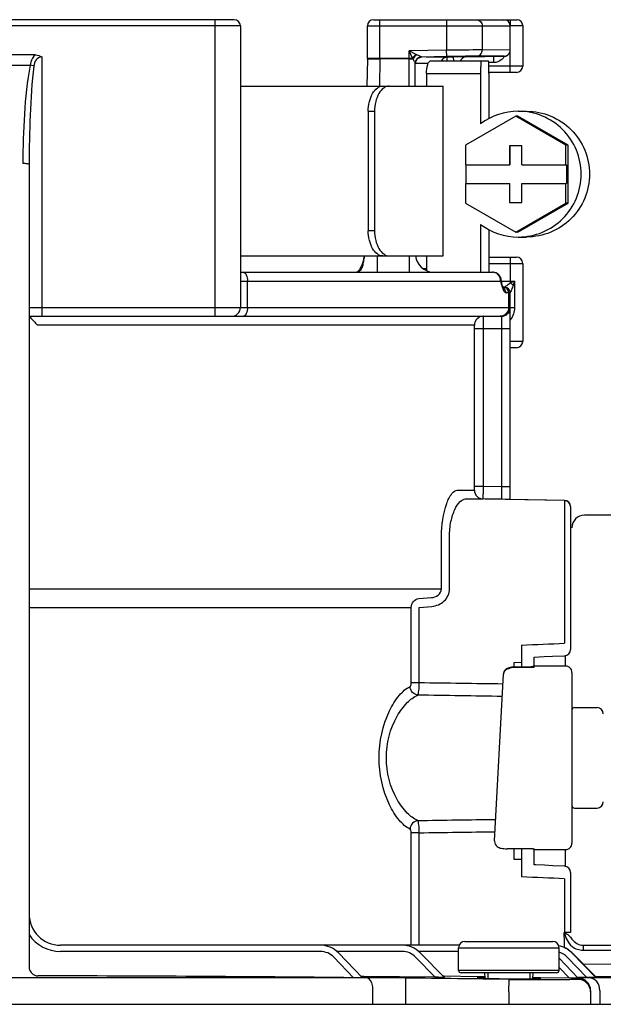
# Model space of a CAD drawing. Units: inches. Extents: x -153 to 126, y -46 to 143.
# Drawn here: x 44 to 46, y 50 to 53 of the extents above; entities that cross this region are included whole.
import ezdxf

# ---------------------------------------------------------------- set-up
doc = ezdxf.new("R2010")
doc.units = ezdxf.units.IN
doc.header["$MEASUREMENT"] = 0
doc.layers.add('BORDER', color=7, linetype='Continuous')

# ---------------------------------------------------------------- blocks, each defined once
blk = doc.blocks.new('NPE-A2 (180-210-240)')
at = {"linetype": 'Continuous'}
for p, q in [((9.4599, 31.9929), (8.1155, 31.9929)), ((9.4008, 31.0632), (9.4008, 31.9929)), ((9.8973, 31.9929), (10.3469, 31.9929)), ((9.917, 31.8726), (9.917, 31.9929)), ((10.1258, 31.9929), (10.1258, 31.897)), ((10.3127, 31.9929), (10.3127, 31.9916)), ((10.3253, 31.9929), (10.3253, 31.9732)), ((9.4796, 31.9732), (8.0958, 31.9732)), ((9.4796, 31.9732), (9.4796, 31.0908)), ((9.8776, 31.8726), (9.8776, 31.9732)), ((9.8776, 31.9732), (10.3253, 31.9732)), ((10.2373, 31.9732), (10.2373, 31.8981)), ((10.3253, 31.9752), (10.3647, 31.9752)), ((10.3253, 31.8978), (10.3253, 31.9732)), ((10.3647, 31.9752), (10.3647, 31.8471)), ((10.1258, 31.897), (10.0081, 31.8949)), ((10.0081, 31.7847), (10.0081, 31.8949)), ((10.0194, 31.8726), (10.0081, 31.8949)), ((10.0306, 31.8839), (10.0081, 31.8949)), ((10.1262, 31.8773), (10.1258, 31.897)), ((10.3253, 31.8978), (10.2373, 31.8981)), ((10.3253, 31.8274), (10.3253, 31.8978)), ((8.8377, 31.8826), (8.7378, 31.8826)), ((8.8567, 31.8766), (8.8567, 31.0632)), ((9.8776, 31.8696), (9.8763, 31.7847)), ((9.8776, 31.8726), (9.8776, 31.8697)), ((9.8776, 31.8726), (10.0194, 31.8726)), ((9.917, 31.8702), (9.9157, 31.7847)), ((9.917, 31.8702), (9.917, 31.8726)), ((10.0081, 31.8702), (9.917, 31.8702)), ((10.0281, 31.8592), (10.0285, 31.8612)), ((10.0327, 31.8829), (10.0306, 31.8839)), ((10.0459, 31.875), (10.0435, 31.875)), ((10.0456, 31.8754), (10.0458, 31.8754)), ((10.1262, 31.8773), (10.0471, 31.8759)), ((10.1097, 31.875), (10.0615, 31.875)), ((10.0752, 31.8635), (10.2572, 31.8635)), ((10.1265, 31.875), (10.1097, 31.875)), ((10.1469, 31.8754), (10.1265, 31.875)), ((10.1265, 31.875), (10.1267, 31.8635)), ((10.1863, 31.876), (10.1469, 31.8754)), ((10.1469, 31.8754), (10.1471, 31.8635)), ((10.1863, 31.876), (10.306, 31.8781)), ((10.3059, 31.8781), (10.2191, 31.8784)), ((10.2731, 31.8585), (10.2573, 31.8583)), ((10.2728, 31.8775), (10.2731, 31.8585)), ((10.0278, 31.7847), (10.0278, 31.8562)), ((10.068, 31.8553), (10.0278, 31.8553)), ((10.3647, 31.8471), (10.2583, 31.8471)), ((10.345, 31.8274), (10.2586, 31.8274)), ((10.063, 31.8241), (10.063, 31.7847)), ((10.063, 31.8241), (10.2325, 31.8241)), ((10.2325, 31.8241), (10.2325, 31.6664)), ((10.2586, 31.8241), (10.2586, 31.6826)), ((9.4796, 31.7847), (10.1154, 31.7847)), ((10.1154, 31.2524), (10.1154, 31.7847)), ((9.8803, 31.7058), (9.8803, 31.3313)), ((9.8803, 31.7058), (9.9001, 31.7058)), ((9.9001, 31.7058), (9.9001, 31.3313)), ((10.3507, 31.7058), (10.3768, 31.7058)), ((10.3424, 31.6908), (10.1848, 31.5997)), ((10.3493, 31.6908), (10.3424, 31.6908)), ((10.5, 31.5997), (10.3424, 31.6908)), ((10.5069, 31.5997), (10.3493, 31.6908)), ((10.1848, 31.5997), (10.1848, 31.5383)), ((10.3227, 31.5974), (10.3227, 31.5383)), ((10.3621, 31.5974), (10.3227, 31.5974)), ((10.3241, 31.5974), (10.3241, 31.5383)), ((10.3621, 31.5383), (10.3621, 31.5974)), ((10.5, 31.5383), (10.5, 31.5997)), ((10.5069, 31.5997), (10.5, 31.5997)), ((10.5069, 31.4176), (10.5069, 31.5997)), ((8.8173, 31.539), (8.8173, 29.0228)), ((10.1848, 31.5383), (10.3241, 31.5383)), ((10.1862, 31.5383), (10.1862, 31.4791)), ((10.3621, 31.5383), (10.5014, 31.5383)), ((10.5014, 31.5383), (10.5014, 31.4791)), ((10.1848, 31.4791), (10.1848, 31.4176)), ((10.1848, 31.4791), (10.3241, 31.4791)), ((10.3227, 31.4791), (10.3227, 31.42)), ((10.3241, 31.42), (10.3241, 31.4791)), ((10.3621, 31.42), (10.3621, 31.4791)), ((10.3621, 31.4791), (10.5014, 31.4791)), ((10.5, 31.4176), (10.5, 31.4791)), ((10.1848, 31.4176), (10.3424, 31.3266)), ((10.3227, 31.42), (10.3621, 31.42)), ((10.3424, 31.3266), (10.5, 31.4176)), ((10.3493, 31.3266), (10.5069, 31.4176)), ((10.5069, 31.4176), (10.5, 31.4176)), ((10.2325, 31.351), (10.2325, 31.2012)), ((10.2586, 31.3347), (10.2586, 31.2012)), ((9.9001, 31.3313), (9.8803, 31.3313)), ((10.3493, 31.3266), (10.3424, 31.3266)), ((10.3507, 31.3116), (10.3768, 31.3116)), ((9.4796, 31.2524), (10.1154, 31.2524)), ((9.908, 31.2524), (9.908, 31.2012)), ((10.0081, 31.2524), (10.0081, 31.2012)), ((10.063, 31.2524), (10.063, 31.2064)), ((10.2586, 31.2485), (10.345, 31.2485)), ((10.3253, 31.2485), (10.3253, 31.1669)), ((10.0515, 31.213), (10.063, 31.213)), ((10.2586, 31.2288), (10.3647, 31.2288)), ((10.3647, 31.2288), (10.3647, 30.9843)), ((9.4796, 31.2012), (10.2701, 31.2012)), ((9.4796, 31.1736), (10.2976, 31.1736)), ((9.5014, 31.0908), (9.5014, 31.1736)), ((10.2955, 31.1716), (10.2955, 31.1736)), ((10.2976, 31.1716), (10.2955, 31.1716)), ((10.2976, 31.1716), (10.2976, 31.1736)), ((10.2983, 31.1736), (10.3384, 31.1736)), ((10.3001, 31.1608), (10.2983, 31.1669)), ((10.2983, 31.1669), (10.2983, 31.1669)), ((10.3005, 31.1594), (10.3001, 31.1608)), ((10.3014, 31.1567), (10.3005, 31.1594)), ((10.3075, 31.1539), (10.3025, 31.1539)), ((10.3035, 31.1517), (10.3032, 31.1523)), ((10.3035, 31.1517), (10.3035, 31.1516)), ((10.304, 31.1509), (10.3035, 31.1516)), ((10.3384, 31.1736), (10.3384, 31.0908)), ((10.3253, 31.1361), (10.3123, 31.1361)), ((10.3205, 31.0908), (10.3205, 31.1361)), ((10.3253, 30.4889), (10.3253, 31.1361)), ((8.8173, 31.0908), (10.3384, 31.0908)), ((8.8173, 31.0632), (10.2977, 31.0632)), ((10.2977, 31.0632), (10.2977, 30.5288)), ((10.2133, 31.0356), (8.8438, 31.0356)), ((10.2138, 30.5298), (10.2138, 31.0238)), ((10.3253, 31.0238), (10.2138, 31.0238)), ((10.2414, 30.5298), (10.2414, 31.0238)), ((10.3647, 30.9843), (10.3253, 30.9843)), ((10.345, 30.9646), (10.3253, 30.9646)), ((10.2414, 30.5298), (10.2138, 30.5298)), ((10.2977, 30.5288), (10.2414, 30.5298)), ((10.1594, 30.518), (10.2133, 30.518)), ((10.3253, 30.5288), (10.2977, 30.5288)), ((10.2977, 30.5288), (10.2982, 30.4894)), ((10.1854, 30.4904), (10.2404, 30.4904)), ((10.4951, 30.485), (10.1854, 30.4904)), ((10.2982, 30.4894), (10.2404, 30.4904)), ((10.3173, 30.4891), (10.2982, 30.4894)), ((10.3234, 30.489), (10.3173, 30.4891)), ((10.3253, 30.4889), (10.3234, 30.489)), ((10.4951, 30.486), (10.3253, 30.489)), ((10.4951, 30.486), (10.4951, 30.485)), ((10.5145, 30.4663), (10.5145, 30.0184)), ((10.8536, 30.4396), (10.5579, 30.4396)), ((10.1099, 30.2087), (10.1099, 30.373)), ((10.135, 30.2087), (10.135, 30.373)), ((10.4951, 30.3668), (10.4951, 30.0381)), ((8.8173, 30.2087), (10.1099, 30.2087)), ((10.0384, 30.178), (10.0783, 30.1812)), ((8.8173, 30.1505), (10.0153, 30.1505)), ((10.0153, 29.9137), (10.0153, 30.1505)), ((10.0401, 30.1505), (10.08, 30.1537)), ((10.0401, 29.9137), (10.0401, 30.1505)), ((10.3611, 30.0325), (10.361, 29.9771)), ((10.361, 29.9771), (10.3371, 29.977)), ((10.3371, 29.977), (10.3371, 29.9636)), ((10.3608, 29.9771), (10.3608, 29.9636)), ((10.4002, 29.9947), (10.4315, 29.996)), ((10.4002, 29.9634), (10.4002, 29.9947)), ((10.4987, 29.9663), (10.4987, 29.9992)), ((10.3431, 29.9636), (10.3948, 29.9636)), ((10.344, 29.9636), (10.344, 29.9634)), ((10.344, 29.9634), (10.4002, 29.9634)), ((10.3948, 29.9636), (10.3948, 29.9636)), ((10.4987, 29.9663), (10.4002, 29.9663)), ((10.5184, 29.9466), (10.5184, 29.4108)), ((10.0401, 29.9137), (10.0153, 29.9137)), ((10.2761, 29.4183), (10.3044, 29.9413)), ((10.3044, 29.9413), (10.3044, 29.9415)), ((10.5263, 29.8364), (10.5973, 29.8364)), ((10.5263, 29.521), (10.5973, 29.521)), ((10.0153, 29.0913), (10.0153, 29.4438)), ((10.0401, 29.4438), (10.0153, 29.4438)), ((10.0401, 29.0913), (10.0401, 29.4438)), ((10.2761, 29.4183), (10.2761, 29.4182)), ((10.3948, 29.3938), (10.3154, 29.3938)), ((10.3371, 29.3938), (10.3371, 29.3607)), ((10.4002, 29.3431), (10.4002, 29.3941)), ((10.4002, 29.3911), (10.4987, 29.3911)), ((10.4987, 29.3386), (10.4987, 29.3911)), ((10.3371, 29.3607), (10.361, 29.3607)), ((10.361, 29.3607), (10.3611, 29.3053)), ((10.4956, 29.3391), (10.4592, 29.3406)), ((10.4951, 29.2997), (10.495, 29.1307)), ((10.5145, 29.3194), (10.5145, 29.1307)), ((10.5145, 29.1307), (10.4951, 29.1307)), ((10.1651, 29.0913), (8.9158, 29.0913)), ((10.1632, 29.0125), (10.1632, 29.0834)), ((10.1632, 29.0834), (10.4786, 29.0834)), ((10.1829, 29.1031), (10.4589, 29.1031)), ((10.4786, 29.0125), (10.4786, 29.0834)), ((10.5538, 29.0913), (10.5538, 29.0755)), ((10.5538, 29.0913), (11.3503, 29.0913)), ((9.73, 29.0716), (8.9158, 29.0716)), ((9.8344, 28.9894), (9.7725, 29.0535)), ((9.9865, 29.0716), (9.7819, 29.0716)), ((9.862, 28.9891), (9.7867, 29.0672)), ((10.0904, 28.9907), (10.0288, 29.0538)), ((10.1632, 29.0716), (10.0384, 29.0716)), ((10.118, 28.9906), (10.0429, 29.0675)), ((10.5382, 28.9877), (10.4786, 29.0505)), ((10.5654, 28.9899), (10.5039, 29.0536)), ((10.5932, 28.9919), (10.5179, 29.0679)), ((10.5932, 28.9896), (10.518, 29.0673)), ((10.5538, 29.0755), (11.3503, 29.0755)), ((10.5108, 28.9879), (10.4786, 29.0219)), ((11.3503, 29.0286), (10.5541, 29.0314)), ((9.875, 28.9891), (7.7005, 28.9891)), ((9.8621, 28.9936), (9.8577, 28.9936)), ((9.8662, 28.9935), (9.8621, 28.9936)), ((10.0904, 28.9907), (9.8662, 28.9935)), ((9.9976, 28.9489), (9.998, 28.9883)), ((10.1178, 28.9941), (10.1145, 28.9942)), ((10.2219, 28.9925), (10.1178, 28.9941)), ((10.4786, 29.0125), (10.1632, 29.0125)), ((10.4707, 29.0046), (10.1711, 29.0046)), ((10.2448, 28.9922), (10.2219, 28.9925)), ((10.245, 29.0046), (10.2453, 28.9876)), ((10.2552, 29.0046), (10.2552, 28.9873)), ((10.3867, 29.0046), (10.3867, 28.9855)), ((10.3965, 28.9855), (10.3968, 29.0046)), ((10.4202, 28.9894), (10.3966, 28.9898)), ((10.5108, 28.9879), (10.4202, 28.9894)), ((10.5654, 28.9899), (10.538, 28.9904)), ((10.5385, 28.9877), (10.5384, 28.9842)), ((10.7343, 28.9891), (10.573, 28.9891)), ((10.6428, 28.9917), (10.593, 28.9926)), ((10.321, 28.9448), (10.3215, 28.9842)), ((9.895, 28.906), (9.895, 28.9497)), ((9.9976, 28.906), (9.9976, 28.9489)), ((10.321, 28.9448), (10.321, 28.906)), ((10.5772, 28.9489), (10.5772, 28.906)), ((10.606, 28.9497), (10.606, 28.906)), ((1.3562, 28.906), (11.094, 28.906))]:
    blk.add_line(p, q, dxfattribs=at)
for points in [[(10.306, 31.8781), (10.3064, 31.8781), (10.3069, 31.8782), (10.3075, 31.8782), (10.3082, 31.8783), (10.3089, 31.8784), (10.3095, 31.8785), (10.3102, 31.8787), (10.3108, 31.8788), (10.3115, 31.879), (10.3122, 31.8793), (10.3129, 31.8795), (10.3135, 31.8798), (10.3142, 31.8801), (10.3148, 31.8804), (10.3155, 31.8808), (10.3162, 31.8812), (10.3168, 31.8816), (10.3174, 31.8821), (10.318, 31.8826), (10.3186, 31.8831), (10.3192, 31.8836), (10.3198, 31.8842), (10.3204, 31.8848), (10.3209, 31.8855), (10.3214, 31.8861), (10.3219, 31.8868), (10.3224, 31.8876), (10.3228, 31.8883), (10.3232, 31.8891), (10.3236, 31.8899), (10.324, 31.8908), (10.3243, 31.8916), (10.3245, 31.8925), (10.3248, 31.8935), (10.325, 31.8944), (10.3251, 31.8954), (10.3252, 31.8963), (10.3253, 31.8973), (10.3253, 31.8978)], [(10.0278, 31.8558), (10.0278, 31.8572), (10.0281, 31.8592)], [(10.0285, 31.8612), (10.0291, 31.863), (10.0299, 31.8647), (10.0308, 31.8663), (10.0319, 31.8678), (10.033, 31.8691), (10.0342, 31.8703), (10.0355, 31.8714), (10.0368, 31.8724), (10.0382, 31.8732), (10.0396, 31.8738)], [(10.0396, 31.8738), (10.041, 31.8744), (10.0424, 31.8748), (10.0436, 31.8751), (10.0446, 31.8753), (10.0453, 31.8754), (10.0456, 31.8754)], [(9.8671, 31.247), (9.8659, 31.2421), (9.8629, 31.2319), (9.8597, 31.223), (9.8564, 31.2155), (9.853, 31.2097), (9.8499, 31.2055)], [(9.8681, 31.2524), (9.868, 31.2516), (9.8676, 31.2496), (9.8672, 31.2477), (9.867, 31.2466)], [(9.8632, 31.2328), (9.86, 31.2237), (9.8565, 31.2158), (9.8531, 31.2099), (9.8499, 31.2056)], [(9.8499, 31.2056), (9.8471, 31.2029), (9.8451, 31.2016), (9.8438, 31.2012)], [(9.8472, 31.2029), (9.8451, 31.2016), (9.8438, 31.2012)], [(10.3032, 31.1523), (10.3024, 31.1542), (10.3014, 31.1567)], [(10.3035, 31.1511), (10.3042, 31.1504), (10.3043, 31.1503), (10.304, 31.1509)], [(10.4315, 29.996), (10.4581, 29.9971), (10.4956, 29.9987)], [(10.3187, 29.9603), (10.3155, 29.9588), (10.3122, 29.9564), (10.3091, 29.9533), (10.3066, 29.9495), (10.305, 29.9453), (10.3044, 29.9415)], [(10.3294, 29.9628), (10.3255, 29.9622), (10.322, 29.9614), (10.3187, 29.9603)], [(10.3431, 29.9636), (10.3384, 29.9635), (10.3337, 29.9632), (10.3294, 29.9628)], [(10.2761, 29.4182), (10.2761, 29.4162), (10.2767, 29.4121), (10.2783, 29.4078), (10.2808, 29.404), (10.2839, 29.4009), (10.2873, 29.3986), (10.2905, 29.3971), (10.2937, 29.396), (10.2972, 29.3952), (10.3011, 29.3946)], [(10.3011, 29.3946), (10.3054, 29.3942), (10.31, 29.3939), (10.3147, 29.3939), (10.3154, 29.3938)], [(10.4592, 29.3406), (10.4326, 29.3418), (10.4053, 29.3429), (10.4002, 29.3431)]]:
    blk.add_lwpolyline(points, dxfattribs=at)
for centre, radius, start, end in [((9.4599, 31.9732), 0.0197, 0, 90), ((9.8973, 31.9732), 0.0197, 90, 180), ((10.3056, 31.9732), 0.0197, 0, 90), ((10.3469, 31.9752), 0.0177, 0, 90), ((10.0505, 31.8522), 0.0371, 143.8898, 146.7329), ((10.1308, 31.9182), 0.1204, 202.2837, 203.5481), ((10.0494, 31.8536), 0.0333, 145.7606, 150.3567), ((10.048, 31.856), 0.0202, 160.4819, 168.0898), ((10.0475, 31.8562), 0.0197, 147.6769, 160.5123), ((10.127, 31.8552), 0.0199, 136.2299, 155.2668), ((10.1867, 31.8563), 0.0197, 91, 158.5314), ((10.2729, 31.8986), 0.04, 309.1953, 313.1484), ((10.2731, 31.8985), 0.0397, 313.1673, 329.3382), ((8.7877, 32.7307), 0.8808, 267.8576, 272.1424), ((10.345, 31.8471), 0.0197, 270, 0), ((10.3507, 31.5089), 0.1969, 90.0013, 126.8894), ((10.3507, 31.5085), 0.1969, 233.1106, 269.9987), ((9.8095, 31.2603), 0.0591, 346.6112, 351.6712), ((10.0869, 31.2603), 0.0591, 187.6709, 266.2227), ((10.345, 31.2288), 0.0197, 0, 90), ((10.2694, 31.1767), 0.0245, 82.496, 89.9746), ((10.2701, 31.1736), 0.0276, 0, 90), ((10.2693, 31.1762), 0.025, 77.4358, 82.5081), ((10.2662, 31.1736), 0.0292, 0.0394, 10.6615), ((10.2836, 31.1604), 0.0163, 39.1299, 43.3624), ((11.7431, 31.5494), 1.4961, 194.6262, 194.8399), ((10.7712, 31.2923), 0.4908, 194.8873, 195.1035), ((10.5699, 31.2377), 0.2823, 195.047, 196.1703), ((10.3154, 31.1716), 0.0177, 180, 195.3156), ((10.2898, 31.1646), 0.00876, 15.4501, 22.9307), ((10.466, 31.2077), 0.1741, 196.1984, 197.4022), ((10.4293, 31.1962), 0.1356, 197.4267, 198.1916), ((10.4095, 31.1897), 0.1148, 198.1897, 199.1282), ((10.2928, 31.1569), 0.0081, 12.9231, 18.0602), ((10.3075, 31.1361), 0.0177, 0, 90), ((10.3075, 31.1365), 0.0175, 81.7789, 89.96), ((10.3438, 31.1639), 0.0442, 205.0376, 207.3618), ((9.452, 31.0908), 0.0276, 270, 0), ((10.2977, 31.0908), 0.0276, 270, 0), ((10.2408, 31.0356), 0.0276, 90.0145, 180.05), ((10.345, 30.9843), 0.0197, 270, 0), ((10.2408, 30.518), 0.0276, 179.9512, 268.9832), ((10.4948, 30.4663), 0.0197, 0, 89), ((10.4948, 30.4653), 0.0197, 359.983, 89.0178), ((10.5579, 30.4002), 0.0394, 90, 180), ((8.3711, 79.4236), 49.4312, 272.30722, 272.46273), ((10.4948, 30.0184), 0.0197, 272.4652, 0), ((10.3947, 29.8945), 0.0691, 85.4874, 89.9399), ((10.4002, 29.9466), 0.0197, 90.0238, 98.6296), ((10.4987, 29.9466), 0.0197, 0.0197, 90.0197), ((10.5263, 29.8285), 0.00788, 90, 180), ((10.5973, 29.8167), 0.0197, 0, 90), ((10.5263, 29.5289), 0.00788, 180, 270), ((10.5973, 29.5407), 0.0197, 270, 0), ((10.3947, 29.463), 0.0692, 270.0593, 274.5114), ((10.4987, 29.4108), 0.0197, 269.9803, 359.9803), ((10.4948, 29.3194), 0.0197, 0, 87.5348), ((8.3708, -20.0928), 49.4381, 87.53728, 87.69276), ((8.9158, 29.1899), 0.0986, 180, 270), ((8.9158, 29.1899), 0.1183, 213.5573, 270), ((9.73, 29.0125), 0.0788, 43.963, 90), ((9.9865, 29.0125), 0.0788, 44.2971, 90), ((10.1829, 29.0834), 0.0197, 90, 180), ((10.4589, 29.0834), 0.0197, 0, 90), ((10.4619, 29.0125), 0.0788, 44.7083, 78.5437), ((10.4614, 29.0125), 0.0788, 44.0403, 78.1026), ((9.73, 29.0125), 0.0591, 43.963, 90), ((9.9865, 29.0125), 0.0591, 44.2971, 90), ((10.4614, 29.0125), 0.0591, 44.0403, 73.0021), ((8.742, -72.6316), 101.6268, 89.38414, 89.94202), ((9.8652, 17.8167), 11.1724, 89.31893, 89.95012), ((10.1711, 29.0125), 0.00788, 180, 270), ((10.4707, 29.0125), 0.00788, 270, 0), ((10.5378, 28.9489), 0.0394, 0.0019, 89.0304), ((10.4167, 35.763), 6.7776, 269.19086, 269.32496), ((10.5135, 42.9503), 13.9674, 269.21237, 269.59726), ((10.5378, 28.9448), 0.0394, 0.0026, 89.1143)]:
    blk.add_arc(centre, radius, start, end, dxfattribs=at)
for points, knots in [([(10.2187, 31.9929), (10.2235, 31.9929), (10.2336, 31.9885), (10.2373, 31.9782), (10.2373, 31.9732)], [0, 0, 0, 0, 0.489597, 1, 1, 1, 1]), ([(10.2373, 31.8981), (10.2316, 31.8981), (10.1944, 31.8979), (10.1573, 31.8974), (10.1258, 31.897)], [0, 0, 0, 0, 0.154234, 1, 1, 1, 1]), ([(10.2191, 31.8784), (10.2238, 31.8785), (10.2337, 31.883), (10.2373, 31.8931), (10.2373, 31.8981)], [0, 0, 0, 0, 0.489705, 1, 1, 1, 1]), ([(8.8377, 31.8826), (8.8302, 31.8774), (8.8234, 31.8656), (8.8211, 31.8537), (8.8206, 31.8505)], [0, 0, 0, 0, 0.738149, 1, 1, 1, 1]), ([(8.8567, 31.8766), (8.8501, 31.8764), (8.8366, 31.8681), (8.8333, 31.8544), (8.8324, 31.8476)], [0, 0, 0, 0, 0.493779, 1, 1, 1, 1]), ([(9.8776, 31.8696), (9.8776, 31.8702), (9.8808, 31.8696), (9.8821, 31.8701), (9.8835, 31.8702)], [0, 0, 0, 0, 0.258482, 1, 1, 1, 1]), ([(9.8835, 31.8702), (9.8856, 31.8702), (9.8968, 31.8704), (9.9079, 31.8704), (9.917, 31.8702)], [0, 0, 0, 0, 0.188166, 1, 1, 1, 1]), ([(10.0081, 31.8702), (10.0113, 31.8702), (10.0154, 31.8702), (10.0196, 31.8701), (10.0205, 31.8701)], [0, 0, 0, 0, 0.776792, 1, 1, 1, 1]), ([(10.0278, 31.8562), (10.0278, 31.8556), (10.0264, 31.8595), (10.0245, 31.8618), (10.0221, 31.8671), (10.0205, 31.8701)], [0, 0, 0, 0, 0.105998, 0.355202, 1, 1, 1, 1]), ([(10.0471, 31.8755), (10.043, 31.8754), (10.0344, 31.8725), (10.0295, 31.8649), (10.0284, 31.8608)], [0, 0, 0, 0, 0.499806, 1, 1, 1, 1]), ([(10.0471, 31.8759), (10.0472, 31.876), (10.0462, 31.8762), (10.0451, 31.8772), (10.0415, 31.8786), (10.0375, 31.8807), (10.0343, 31.8822), (10.0327, 31.8829)], [0, 0, 0, 0, 0.029172, 0.108604, 0.358217, 0.665908, 1, 1, 1, 1]), ([(10.063, 31.8241), (10.063, 31.8335), (10.0645, 31.8464), (10.0693, 31.8596), (10.0735, 31.8635), (10.0752, 31.8635)], [0, 0, 0, 0, 0.660135, 0.876114, 1, 1, 1, 1]), ([(10.2191, 31.8784), (10.2143, 31.8784), (10.1833, 31.8782), (10.1524, 31.8777), (10.1262, 31.8773)], [0, 0, 0, 0, 0.154207, 1, 1, 1, 1]), ([(10.2338, 31.8635), (10.2336, 31.8635), (10.2336, 31.862), (10.2332, 31.8602), (10.2331, 31.8564), (10.2328, 31.8516), (10.2327, 31.8457), (10.2325, 31.8364), (10.2325, 31.8291), (10.2325, 31.8241)], [0, 0, 0, 0, 0.020366, 0.077523, 0.169941, 0.294204, 0.445462, 0.618009, 1, 1, 1, 1]), ([(10.2586, 31.8241), (10.2586, 31.8291), (10.2586, 31.8364), (10.2584, 31.8457), (10.2582, 31.8516), (10.258, 31.8564), (10.2579, 31.8602), (10.2575, 31.862), (10.2575, 31.8635), (10.2572, 31.8635)], [0, 0, 0, 0, 0.381991, 0.554538, 0.705796, 0.830059, 0.922477, 0.979634, 1, 1, 1, 1]), ([(8.8206, 31.8505), (8.8106, 31.7999), (8.8009, 31.6967), (8.7977, 31.5936), (8.7977, 31.542)], [0, 0, 0, 0, 0.499871, 1, 1, 1, 1]), ([(8.8324, 31.8476), (8.8257, 31.7965), (8.8194, 31.6935), (8.8173, 31.5906), (8.8173, 31.539)], [0, 0, 0, 0, 0.499933, 1, 1, 1, 1]), ([(8.8324, 31.8476), (8.8315, 31.8479), (8.8277, 31.849), (8.8237, 31.8499), (8.8206, 31.8505)], [0, 0, 0, 0, 0.226583, 1, 1, 1, 1]), ([(9.8803, 31.7058), (9.8803, 31.7159), (9.8825, 31.7354), (9.8921, 31.7607), (9.9064, 31.7791), (9.9199, 31.7847), (9.9259, 31.7847)], [0, 0, 0, 0, 0.30827, 0.587353, 0.816978, 1, 1, 1, 1]), ([(9.9458, 31.7847), (9.9397, 31.7847), (9.9262, 31.7791), (9.9119, 31.7607), (9.9023, 31.7354), (9.9001, 31.7159), (9.9001, 31.7058)], [0, 0, 0, 0, 0.18317, 0.412799, 0.691815, 1, 1, 1, 1]), ([(10.3507, 31.3116), (10.3763, 31.3116), (10.4281, 31.3218), (10.4936, 31.3657), (10.5374, 31.4313), (10.5528, 31.5087), (10.5374, 31.5861), (10.4936, 31.6517), (10.4281, 31.6955), (10.3763, 31.7058), (10.3507, 31.7058)], [0, 0, 0, 0, 0.124965, 0.24995, 0.374964, 0.5, 0.625036, 0.75005, 0.875035, 1, 1, 1, 1]), ([(10.3768, 31.7058), (10.4024, 31.7058), (10.4542, 31.6955), (10.5197, 31.6517), (10.5636, 31.5861), (10.5789, 31.5087), (10.5636, 31.4313), (10.5197, 31.3657), (10.4542, 31.3218), (10.4024, 31.3116), (10.3768, 31.3116)], [0, 0, 0, 0, 0.124965, 0.24995, 0.374964, 0.5, 0.625036, 0.75005, 0.875035, 1, 1, 1, 1]), ([(8.8173, 31.539), (8.8173, 31.5397), (8.8147, 31.5406), (8.8089, 31.5417), (8.8023, 31.542), (8.7977, 31.542)], [0, 0, 0, 0, 0.092656, 0.308743, 1, 1, 1, 1]), ([(9.9259, 31.2524), (9.9199, 31.2524), (9.9064, 31.258), (9.8921, 31.2764), (9.8825, 31.3017), (9.8803, 31.3211), (9.8803, 31.3313)], [0, 0, 0, 0, 0.183022, 0.412647, 0.69173, 1, 1, 1, 1]), ([(9.9001, 31.3313), (9.9001, 31.3211), (9.9023, 31.3017), (9.9119, 31.2764), (9.9262, 31.258), (9.9397, 31.2524), (9.9458, 31.2524)], [0, 0, 0, 0, 0.308185, 0.587201, 0.81683, 1, 1, 1, 1]), ([(9.867, 31.2466), (9.8658, 31.2415), (9.8645, 31.2314), (9.8616, 31.217), (9.8553, 31.205), (9.8473, 31.2012), (9.8436, 31.2012)], [0, 0, 0, 0, 0.284475, 0.561117, 0.800713, 1, 1, 1, 1]), ([(9.4891, 31.2012), (9.493, 31.2012), (9.5007, 31.1902), (9.5014, 31.1802), (9.5014, 31.1736)], [0, 0, 0, 0, 0.374694, 1, 1, 1, 1]), ([(10.3008, 31.1555), (10.3008, 31.1552), (10.3007, 31.1547), (10.3005, 31.1541), (10.3004, 31.1539)], [0, 0, 0, 0, 0.494678, 1, 1, 1, 1]), ([(10.3205, 31.1361), (10.3205, 31.1406), (10.3171, 31.1499), (10.3079, 31.1539), (10.3035, 31.1539)], [0, 0, 0, 0, 0.507214, 1, 1, 1, 1]), ([(10.3253, 31.1669), (10.3235, 31.1653), (10.3199, 31.1626), (10.3147, 31.159), (10.3106, 31.1565), (10.3086, 31.1548), (10.3075, 31.1543), (10.3075, 31.1539)], [0, 0, 0, 0, 0.31713, 0.615195, 0.869045, 0.958496, 1, 1, 1, 1]), ([(10.3346, 31.1609), (10.3331, 31.1559), (10.3301, 31.149), (10.3271, 31.1409), (10.3253, 31.1376), (10.3253, 31.1363)], [0, 0, 0, 0, 0.591585, 0.846958, 1, 1, 1, 1]), ([(10.3046, 31.1436), (10.3048, 31.1433), (10.3051, 31.1427), (10.3054, 31.1421), (10.3056, 31.1418)], [0, 0, 0, 0, 0.509746, 1, 1, 1, 1]), ([(10.3056, 31.1418), (10.3061, 31.141), (10.3077, 31.1385), (10.3103, 31.1361), (10.3123, 31.1361)], [0, 0, 0, 0, 0.322224, 1, 1, 1, 1]), ([(9.5014, 31.0908), (9.5014, 31.0842), (9.5007, 31.0742), (9.493, 31.0632), (9.4891, 31.0632)], [0, 0, 0, 0, 0.625306, 1, 1, 1, 1]), ([(10.3205, 31.0908), (10.3205, 31.0838), (10.3151, 31.0694), (10.3008, 31.0632), (10.294, 31.0632)], [0, 0, 0, 0, 0.507214, 1, 1, 1, 1]), ([(8.8173, 31.0632), (8.8182, 31.0621), (8.8266, 31.0525), (8.8358, 31.0437), (8.8438, 31.0356)], [0, 0, 0, 0, 0.110331, 1, 1, 1, 1]), ([(10.2414, 31.0238), (10.2414, 31.0288), (10.2413, 31.0381), (10.2413, 31.0491), (10.2411, 31.056), (10.2412, 31.0599), (10.2407, 31.0616), (10.2411, 31.0632), (10.2408, 31.0632)], [0, 0, 0, 0, 0.382484, 0.706828, 0.831182, 0.923609, 0.98058, 1, 1, 1, 1]), ([(10.2138, 31.0238), (10.2138, 31.0253), (10.2137, 31.0279), (10.2138, 31.0319), (10.2133, 31.0337), (10.2136, 31.0356), (10.2133, 31.0356)], [0, 0, 0, 0, 0.377422, 0.700274, 0.919408, 1, 1, 1, 1]), ([(10.2133, 30.518), (10.2136, 30.518), (10.2133, 30.5198), (10.2138, 30.5217), (10.2137, 30.5256), (10.2138, 30.5283), (10.2138, 30.5298)], [0, 0, 0, 0, 0.0786, 0.295689, 0.619749, 1, 1, 1, 1]), ([(10.2404, 30.4904), (10.2406, 30.4904), (10.2403, 30.492), (10.2408, 30.4937), (10.2407, 30.4976), (10.241, 30.5045), (10.2411, 30.5155), (10.2413, 30.5248), (10.2414, 30.5298)], [0, 0, 0, 0, 0.019519, 0.076522, 0.168945, 0.293263, 0.617476, 1, 1, 1, 1]), ([(10.1099, 30.373), (10.1099, 30.4079), (10.1167, 30.4559), (10.1373, 30.5035), (10.1527, 30.518), (10.1594, 30.518)], [0, 0, 0, 0, 0.656949, 0.874976, 1, 1, 1, 1]), ([(10.135, 30.373), (10.1349, 30.3887), (10.1376, 30.4177), (10.1495, 30.455), (10.1642, 30.4805), (10.1791, 30.4904), (10.1854, 30.4904)], [0, 0, 0, 0, 0.347382, 0.643146, 0.860155, 1, 1, 1, 1]), ([(10.4951, 30.485), (10.4955, 30.4843), (10.4947, 30.481), (10.4955, 30.4745), (10.4951, 30.4636), (10.4953, 30.4491), (10.4953, 30.4314), (10.4952, 30.4036), (10.4952, 30.3818), (10.4951, 30.3668)], [0, 0, 0, 0, 0.020111, 0.077644, 0.170398, 0.294829, 0.446132, 0.61848, 1, 1, 1, 1]), ([(10.0783, 30.1812), (10.0857, 30.1817), (10.1009, 30.1862), (10.1099, 30.2011), (10.1099, 30.2087)], [0, 0, 0, 0, 0.49711, 1, 1, 1, 1]), ([(10.08, 30.1537), (10.0939, 30.1548), (10.1221, 30.1661), (10.135, 30.1948), (10.135, 30.2087)], [0, 0, 0, 0, 0.501897, 1, 1, 1, 1]), ([(10.0153, 30.1505), (10.0153, 30.1571), (10.0197, 30.1704), (10.0322, 30.1774), (10.0384, 30.178)], [0, 0, 0, 0, 0.514684, 1, 1, 1, 1]), ([(10.3044, 29.9415), (10.3047, 29.9462), (10.3093, 29.9558), (10.3193, 29.9595), (10.3241, 29.9594)], [0, 0, 0, 0, 0.495752, 1, 1, 1, 1]), ([(10.3241, 29.9594), (10.3241, 29.9602), (10.3263, 29.9617), (10.3328, 29.963), (10.3392, 29.9634), (10.344, 29.9634)], [0, 0, 0, 0, 0.105601, 0.312779, 1, 1, 1, 1]), ([(10.0112, 29.9022), (10.0119, 29.9025), (10.0149, 29.9056), (10.0153, 29.9102), (10.0153, 29.9137)], [0, 0, 0, 0, 0.168338, 1, 1, 1, 1]), ([(10.0359, 29.8752), (10.0368, 29.8767), (10.0378, 29.8813), (10.0396, 29.8941), (10.04, 29.9054), (10.0401, 29.9137)], [0, 0, 0, 0, 0.132433, 0.360077, 1, 1, 1, 1]), ([(10.0112, 29.4553), (9.9983, 29.4614), (9.9727, 29.4852), (9.9291, 29.5573), (9.904, 29.6788), (9.9291, 29.8002), (9.9727, 29.8723), (9.9983, 29.8961), (10.0112, 29.9022)], [0, 0, 0, 0, 0.085445, 0.201019, 0.500104, 0.799023, 0.914564, 1, 1, 1, 1]), ([(10.0359, 29.8752), (10.0297, 29.8759), (10.0172, 29.8827), (10.0117, 29.8956), (10.0112, 29.9022)], [0, 0, 0, 0, 0.48918, 1, 1, 1, 1]), ([(10.0359, 29.4823), (10.0233, 29.4873), (9.9979, 29.5071), (9.9532, 29.5694), (9.9258, 29.6788), (9.9532, 29.7881), (9.9979, 29.8504), (10.0233, 29.8701), (10.0359, 29.8752)], [0, 0, 0, 0, 0.089131, 0.20476, 0.500106, 0.795278, 0.910878, 1, 1, 1, 1]), ([(10.0359, 29.4823), (10.0297, 29.4816), (10.0172, 29.4748), (10.0117, 29.4619), (10.0112, 29.4553)], [0, 0, 0, 0, 0.489179, 1, 1, 1, 1]), ([(10.0401, 29.4438), (10.04, 29.4521), (10.0396, 29.4634), (10.0378, 29.4761), (10.0368, 29.4808), (10.0359, 29.4823)], [0, 0, 0, 0, 0.639501, 0.867398, 1, 1, 1, 1]), ([(10.0153, 29.4438), (10.0153, 29.4451), (10.015, 29.4491), (10.0138, 29.4541), (10.0112, 29.4553)], [0, 0, 0, 0, 0.327453, 1, 1, 1, 1]), ([(10.4948, 29.1307), (10.4971, 29.1226), (10.5016, 29.1062), (10.5127, 29.0927), (10.5193, 29.0875)], [0, 0, 0, 0, 0.501202, 1, 1, 1, 1]), ([(10.5189, 29.1102), (10.5231, 29.1048), (10.533, 29.095), (10.547, 29.0913), (10.5538, 29.0913)], [0, 0, 0, 0, 0.497375, 1, 1, 1, 1]), ([(9.8617, 28.9895), (9.8618, 28.9893), (9.86, 28.9895), (9.8589, 28.9892), (9.8555, 28.9893), (9.8506, 28.9893), (9.8433, 28.9893), (9.8374, 28.9894), (9.8344, 28.9894)], [0, 0, 0, 0, 0.025338, 0.100482, 0.212752, 0.349323, 0.663037, 1, 1, 1, 1]), ([(9.895, 28.9497), (9.895, 28.9547), (9.894, 28.9689), (9.8852, 28.9887), (9.875, 28.9891)], [0, 0, 0, 0, 0.327514, 1, 1, 1, 1]), ([(10.118, 28.9906), (10.1182, 28.9904), (10.1162, 28.9907), (10.1152, 28.9904), (10.1117, 28.9905), (10.1068, 28.9905), (10.0994, 28.9906), (10.0935, 28.9906), (10.0904, 28.9907)], [0, 0, 0, 0, 0.025892, 0.101802, 0.214607, 0.351302, 0.664333, 1, 1, 1, 1]), ([(10.2219, 28.9889), (10.2218, 28.9884), (10.225, 28.989), (10.2283, 28.988), (10.2362, 28.9881), (10.2418, 28.9877), (10.2451, 28.9876)], [0, 0, 0, 0, 0.065718, 0.258417, 0.573036, 1, 1, 1, 1]), ([(10.2451, 28.9895), (10.2418, 28.9895), (10.2362, 28.9894), (10.2284, 28.9897), (10.225, 28.9888), (10.2219, 28.9894), (10.2219, 28.9889)], [0, 0, 0, 0, 0.426625, 0.741179, 0.933956, 1, 1, 1, 1]), ([(10.2451, 28.9876), (10.2503, 28.9875), (10.2756, 28.9868), (10.3009, 28.9863), (10.321, 28.986)], [0, 0, 0, 0, 0.205364, 1, 1, 1, 1]), ([(10.4202, 28.986), (10.4202, 28.9866), (10.417, 28.9859), (10.4136, 28.987), (10.4057, 28.9868), (10.4001, 28.9872), (10.3967, 28.9873)], [0, 0, 0, 0, 0.066201, 0.259129, 0.573693, 1, 1, 1, 1]), ([(10.5384, 28.9876), (10.5385, 28.9874), (10.5365, 28.9879), (10.5354, 28.9875), (10.532, 28.9877), (10.5271, 28.9877), (10.5198, 28.9878), (10.5139, 28.9879), (10.5108, 28.9879)], [0, 0, 0, 0, 0.029232, 0.10623, 0.217134, 0.35296, 0.664938, 1, 1, 1, 1]), ([(10.573, 28.9891), (10.568, 28.9891), (10.5595, 28.9891), (10.5495, 28.989), (10.5439, 28.9888), (10.5409, 28.9888), (10.5396, 28.9885), (10.5385, 28.9885), (10.5385, 28.9883)], [0, 0, 0, 0, 0.43052, 0.744145, 0.855136, 0.93486, 0.983072, 1, 1, 1, 1]), ([(10.5932, 28.9896), (10.5933, 28.9894), (10.5914, 28.9898), (10.5903, 28.9894), (10.5868, 28.9896), (10.5818, 28.9896), (10.5745, 28.9897), (10.5685, 28.9898), (10.5654, 28.9899)], [0, 0, 0, 0, 0.026676, 0.10309, 0.216028, 0.352599, 0.66504, 1, 1, 1, 1]), ([(10.606, 28.9497), (10.606, 28.9594), (10.6002, 28.9788), (10.5817, 28.9889), (10.573, 28.9891)], [0, 0, 0, 0, 0.52738, 1, 1, 1, 1]), ([(10.5932, 28.9919), (10.5933, 28.9918), (10.5918, 28.992), (10.5916, 28.9919), (10.591, 28.9919)], [0, 0, 0, 0, 0.257203, 1, 1, 1, 1]), ([(10.3368, 28.9858), (10.3425, 28.9858), (10.3625, 28.9856), (10.3824, 28.9854), (10.3967, 28.9855)], [0, 0, 0, 0, 0.28419, 1, 1, 1, 1]), ([(10.3967, 28.9855), (10.4001, 28.9855), (10.4057, 28.9857), (10.4136, 28.9853), (10.4169, 28.9862), (10.4202, 28.9855), (10.4202, 28.986)], [0, 0, 0, 0, 0.427138, 0.741909, 0.934575, 1, 1, 1, 1]), ([(10.5384, 28.9842), (10.5384, 28.984), (10.5373, 28.984), (10.5361, 28.9837), (10.5332, 28.9837), (10.5277, 28.9834), (10.5181, 28.9833), (10.5039, 28.9831), (10.486, 28.983), (10.4561, 28.983), (10.4322, 28.9831), (10.4153, 28.9832)], [0, 0, 0, 0, 0.004666, 0.017776, 0.039421, 0.069549, 0.1546, 0.271284, 0.417287, 0.58977, 1, 1, 1, 1])]:
    blk.add_open_spline(points, degree=3, knots=knots, dxfattribs=at)
for points in [[(8.8377, 31.8826), (8.8443, 31.8826), (8.8512, 31.8803), (8.8567, 31.8766)], [(10.0306, 31.8839), (10.0267, 31.8813), (10.0233, 31.8779), (10.0205, 31.8741)], [(10.0327, 31.8829), (10.0284, 31.8802), (10.0247, 31.8765), (10.0219, 31.8724)], [(10.0284, 31.8608), (10.028, 31.8592), (10.0278, 31.8575), (10.0278, 31.8558)], [(10.0282, 31.8602), (10.0279, 31.8589), (10.0278, 31.8575), (10.0278, 31.8562)], [(10.0471, 31.8759), (10.0409, 31.8758), (10.0342, 31.872), (10.0309, 31.8668)], [(10.1265, 31.875), (10.1215, 31.8749), (10.1161, 31.8726), (10.1126, 31.869)], [(10.2982, 31.8677), (10.2913, 31.862), (10.282, 31.8587), (10.2731, 31.8585)], [(10.2878, 31.1931), (10.2844, 31.1967), (10.2797, 31.1995), (10.2748, 31.2006)], [(10.2949, 31.179), (10.294, 31.1841), (10.2914, 31.1893), (10.2878, 31.1931)], [(10.2979, 31.168), (10.2975, 31.169), (10.2969, 31.1699), (10.2962, 31.1707)], [(10.3007, 31.1587), (10.3009, 31.1576), (10.301, 31.1565), (10.3008, 31.1555)], [(10.3011, 31.1521), (10.3019, 31.1497), (10.3028, 31.1474), (10.3038, 31.1452)], [(10.3035, 31.1516), (10.3043, 31.1501), (10.3048, 31.1483), (10.3048, 31.1465)], [(10.3123, 31.1361), (10.3123, 31.142), (10.3087, 31.1486), (10.3036, 31.1516)], [(10.3384, 31.1736), (10.334, 31.1714), (10.3296, 31.1692), (10.3253, 31.1669)], [(10.3346, 31.1609), (10.3317, 31.1632), (10.3286, 31.1652), (10.3253, 31.1669)], [(10.3384, 31.1736), (10.3371, 31.1693), (10.3359, 31.1651), (10.3346, 31.1609)], [(10.3048, 31.1465), (10.3049, 31.1455), (10.3048, 31.1445), (10.3046, 31.1436)], [(10.3384, 31.0908), (10.3384, 31.0773), (10.3345, 31.0623), (10.3253, 31.0524)], [(10.3903, 29.9637), (10.3924, 29.9649), (10.3948, 29.9657), (10.3972, 29.9661)], [(10.4002, 29.9634), (10.3976, 29.9642), (10.3947, 29.9643), (10.3921, 29.9636)], [(10.3025, 29.91), (10.215, 29.9112), (10.1276, 29.9125), (10.0401, 29.9137)], [(10.3006, 29.8713), (10.2124, 29.8726), (10.1242, 29.8739), (10.0359, 29.8752)], [(10.0359, 29.4823), (10.1172, 29.4835), (10.1985, 29.4846), (10.2798, 29.4859)], [(10.0401, 29.4438), (10.1193, 29.4449), (10.1985, 29.446), (10.2777, 29.4472)], [(10.3607, 29.3938), (10.3608, 29.3828), (10.3608, 29.3717), (10.3608, 29.3607)], [(10.4952, 29.0838), (10.4952, 29.0994), (10.4948, 29.1151), (10.4948, 29.1307)], [(10.4951, 29.1307), (10.4997, 29.1279), (10.5047, 29.1254), (10.5088, 29.1219)], [(10.5088, 29.1219), (10.5127, 29.1185), (10.5157, 29.1142), (10.5189, 29.1102)], [(10.5193, 29.0875), (10.5289, 29.08), (10.5416, 29.0755), (10.5538, 29.0755)], [(8.8173, 29.0228), (8.8173, 29.0193), (8.818, 29.0156), (8.8194, 29.0123)], [(8.8194, 29.0123), (8.8214, 29.0074), (8.8251, 29.0029), (8.8295, 28.9999)], [(8.8295, 28.9999), (8.834, 28.9969), (8.8395, 28.9952), (8.8449, 28.9952)], [(10.3215, 28.9842), (10.2137, 28.9857), (10.1059, 28.9871), (9.998, 28.9883)]]:
    blk.add_open_spline(points, degree=3, dxfattribs=at)

msp = doc.modelspace()

# ---------------------------------------------------------------- block references
at = {"layer": 'BORDER'}
msp.add_blockref('NPE-A2 (180-210-240)', (35.6654, 21.2891), dxfattribs=at)

doc.saveas('drawing.dxf')
